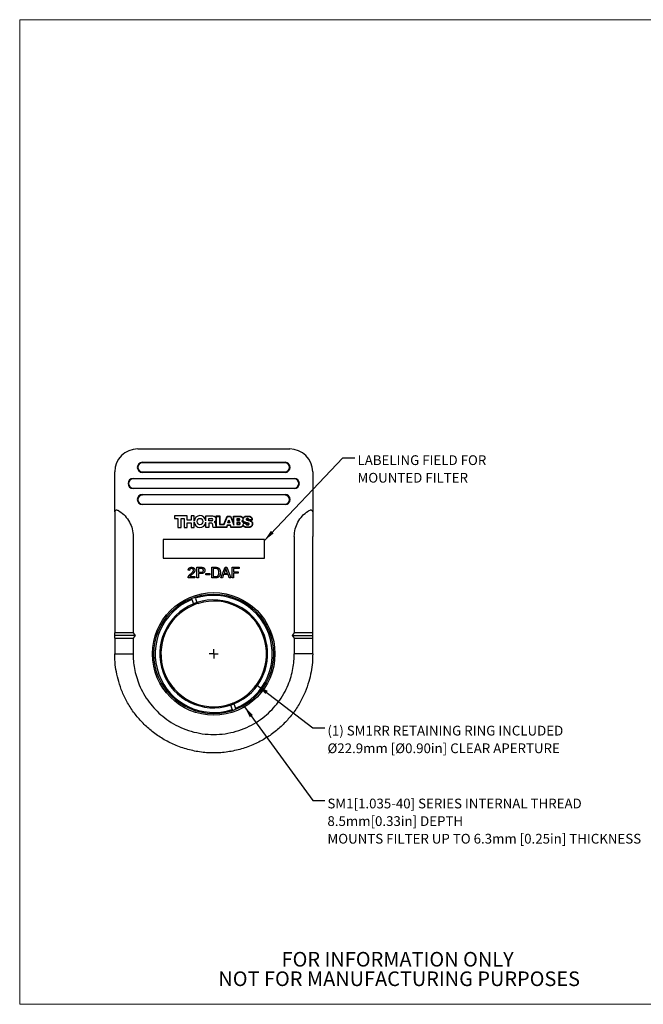
# Model space of a CAD drawing. Units: millimetres. Extents: x 2 to 278, y 1 to 215.
# Drawn here: x 2 to 137, y 1 to 215 of the extents above; entities that cross this region are included whole.
import ezdxf

# ---------------------------------------------------------------- set-up
doc = ezdxf.new("R2010")
doc.units = ezdxf.units.MM
doc.layers.add('BEMAßUNG', color=8, linetype='Continuous')
doc.layers.add('TEXT_SCHRIFTKOPF', color=7, linetype='Continuous')
doc.styles.add('SLDTEXTSTYLE0', font='TXT', dxfattribs={"width": 0.75})
doc.dimstyles.new('SLDDIMSTYLE0', dxfattribs={"dimtxt": 0.18, "dimasz": 2.5, "dimexe": 0, "dimexo": 0.0625, "dimgap": 0, "dimtad": 0, "dimtih": 1, "dimtoh": 1, "dimdec": 0, "dimrnd": 1e-09, "dimzin": 0, "dimdsep": 46, "dimtxsty": 'Standard', "dimsah": 1, "dimcen": 0.09, "dimadec": 0, "dimazin": 0, "dimtfac": 2.5, "dimtdec": 0, "dimtofl": 0, "dimtmove": 0, "dimatfit": 3, "dimfxl": 1, "dimfrac": 2, "dimtolj": 1, "dimtzin": 0, "dimarcsym": 0})

# ---------------------------------------------------------------- blocks, each defined once
blk = doc.blocks.new('SW_NOTE_0_2')
at = {"layer": 'TEXT_SCHRIFTKOPF', "color": 0, "char_height": 3.175, "attachment_point": 2, "style": 'SLDTEXTSTYLE0'}
for s, insert in [('FOR INFORMATION ONLY', (25.05, 4.09)), ('NOT FOR MANUFACTURING PURPOSES', (25.38, -0.14))]:
    blk.add_mtext(s, dxfattribs=dict(at, insert=insert))
blk = doc.blocks.new('SW_NOTE_0_4')
at = {"layer": 'BEMAßUNG', "color": 0, "char_height": 2.1167, "attachment_point": 1, "style": 'SLDTEXTSTYLE0'}
for s, insert in [('SM1[1.035-40] SERIES INTERNAL THREAD', (0.54, 0.4)), ('8.5mm[0.33in] DEPTH', (0.54, -3.42)), ('MOUNTS FILTER UP TO 6.3mm [0.25in] THICKNESS', (0.54, -7.24))]:
    blk.add_mtext(s, dxfattribs=dict(at, insert=insert))
blk = doc.blocks.new('SW_NOTE_0_5')
at = {"layer": 'BEMAßUNG', "color": 0, "char_height": 2.1167, "attachment_point": 1, "style": 'SLDTEXTSTYLE0'}
for s, insert in [('(1) SM1RR RETAINING RING INCLUDED', (0.54, 0.47)), ('Ø22.9mm [Ø0.90in] CLEAR APERTURE', (0.54, -3.36))]:
    blk.add_mtext(s, dxfattribs=dict(at, insert=insert))
blk = doc.blocks.new('SW_NOTE_0_6')
at = {"layer": 'BEMAßUNG', "color": 0, "char_height": 2.1167, "attachment_point": 1, "style": 'SLDTEXTSTYLE0'}
for s, insert in [('LABELING FIELD FOR', (0.57, 0.56)), ('MOUNTED FILTER', (0.57, -3.26))]:
    blk.add_mtext(s, dxfattribs=dict(at, insert=insert))
blk = doc.blocks.new('SW_CENTERMARKSYMBOL_0')
at = {"layer": 'BEMAßUNG', "color": 0}
for q in [(-1, 0), (0, 1), (0, -1), (1, 0)]:
    blk.add_line((0, 0), q, dxfattribs=at)

msp = doc.modelspace()

# ---------------------------------------------------------------- linework, layer by layer
at = {"color": 7, "linetype": 'Continuous', "lineweight": 18}
for p, q in [((1.58, 214.65), (277.99, 214.65)), ((1.58, 214.65), (1.58, 0.9)), ((277.99, 0.9), (1.58, 0.9))]:
    msp.add_line(p, q, dxfattribs=at)
at = {"color": 7, "linetype": 'Continuous', "lineweight": 25}
for p, q in [((27.22, 121.47), (60.22, 121.47)), ((28.22, 118.57), (59.22, 118.57)), ((59.22, 118.47), (28.22, 118.47)), ((22.22, 107.84), (22.22, 116.47)), ((28.22, 116.48), (59.22, 116.48)), ((59.22, 116.37), (28.22, 116.37)), ((65.22, 116.47), (65.22, 107.84)), ((26.22, 115.07), (61.22, 115.07)), ((61.22, 114.97), (26.22, 114.97)), ((26.22, 112.98), (61.22, 112.98)), ((61.22, 112.87), (26.22, 112.87)), ((28.22, 111.57), (59.22, 111.57)), ((59.22, 111.47), (28.22, 111.47)), ((28.22, 109.48), (59.22, 109.48)), ((59.22, 109.37), (28.22, 109.37)), ((37.95, 106.93), (35.19, 106.93)), ((35.19, 106.93), (35.19, 106.37)), ((37.95, 106.02), (37.95, 106.93)), ((39.48, 106.92), (38.83, 106.92)), ((38.83, 106.92), (38.83, 106.02)), ((39.48, 105.78), (39.48, 106.92)), ((41.98, 106.92), (43.46, 106.92)), ((41.98, 105.84), (41.98, 106.92)), ((43.46, 106.92), (43.66, 106.9)), ((43.66, 106.9), (43.81, 106.84)), ((44.23, 106.91), (45.04, 106.91)), ((44.23, 104.43), (44.23, 106.91)), ((45.04, 106.91), (45.04, 105.15)), ((45.95, 105.15), (46.62, 106.88)), ((46.62, 106.88), (47.39, 106.88)), ((47.39, 106.88), (48.01, 105.33)), ((50.57, 106.85), (50.66, 106.88)), ((50.66, 106.88), (50.76, 106.9)), ((50.76, 106.9), (51.31, 106.9)), ((51.31, 106.9), (51.43, 106.89)), ((51.43, 106.89), (51.55, 106.85)), ((35.19, 106.37), (35.93, 106.37)), ((35.93, 106.37), (35.93, 104.43)), ((36.62, 104.43), (36.62, 106.38)), ((36.62, 106.38), (37.29, 106.38)), ((37.29, 106.38), (37.29, 104.43)), ((37.93, 104.43), (37.93, 105.45)), ((37.93, 105.45), (38.84, 105.45)), ((38.83, 106.02), (37.95, 106.02)), ((38.84, 105.45), (38.84, 104.43)), ((39.48, 104.43), (39.48, 105.6)), ((41.98, 104.43), (41.98, 105.54)), ((42.67, 105.85), (42.67, 106.39)), ((42.67, 106.39), (43.31, 106.39)), ((43.3, 105.85), (42.67, 105.85)), ((42.67, 105.33), (42.67, 104.43)), ((43.21, 105.33), (42.67, 105.33)), ((43.32, 105.32), (43.21, 105.33)), ((43.39, 105.29), (43.32, 105.32)), ((43.44, 105.24), (43.39, 105.29)), ((43.48, 105.16), (43.44, 105.24)), ((43.52, 105.01), (43.48, 105.16)), ((43.54, 104.7), (43.52, 105.01)), ((43.81, 106.84), (43.93, 106.75)), ((43.9, 105.66), (43.82, 105.63)), ((43.82, 105.63), (43.9, 105.58)), ((43.96, 105.69), (43.9, 105.66)), ((43.9, 105.58), (44, 105.49)), ((43.93, 106.75), (43.99, 106.71)), ((44.05, 105.8), (43.96, 105.69)), ((43.99, 106.71), (44.04, 106.65)), ((44, 105.49), (44.07, 105.39)), ((44.04, 106.65), (44.1, 106.58)), ((44.13, 105.89), (44.05, 105.8)), ((44.07, 105.39), (44.12, 105.24)), ((44.1, 106.58), (44.15, 106.48)), ((44.12, 105.24), (44.14, 105.04)), ((44.17, 106.03), (44.13, 105.89)), ((44.14, 105.04), (44.18, 104.56)), ((44.15, 106.48), (44.18, 106.27)), ((44.18, 106.27), (44.17, 106.03)), ((44.31, 104.51), (44.31, 106.83)), ((44.31, 106.83), (44.96, 106.83)), ((44.96, 106.83), (44.96, 105.07)), ((44.96, 105.07), (46, 105.07)), ((45.04, 105.15), (45.95, 105.15)), ((46, 105.07), (46.68, 106.8)), ((46.61, 104.91), (46.48, 104.51)), ((46.67, 104.83), (46.54, 104.43)), ((47.39, 104.91), (46.61, 104.91)), ((47.33, 104.83), (46.67, 104.83)), ((46.68, 106.8), (47.33, 106.8)), ((46.77, 105.4), (46.99, 106.1)), ((47.22, 105.4), (46.77, 105.4)), ((46.88, 105.48), (46.99, 105.84)), ((47.11, 105.48), (46.88, 105.48)), ((46.99, 106.1), (47.22, 105.4)), ((46.99, 105.84), (47.11, 105.48)), ((47.33, 106.8), (48.09, 104.91)), ((47.47, 104.43), (47.33, 104.83)), ((47.53, 104.51), (47.39, 104.91)), ((48.01, 106.86), (49.51, 106.86)), ((48.01, 105.33), (48.01, 106.86)), ((48.09, 104.91), (48.09, 106.78)), ((48.09, 106.78), (49.5, 106.78)), ((49.21, 106.29), (48.75, 106.29)), ((48.75, 106.29), (48.75, 105.93)), ((48.75, 105.93), (49.22, 105.93)), ((48.75, 105.49), (48.75, 105.04)), ((49.28, 105.49), (48.75, 105.49)), ((48.75, 105.04), (49.29, 105.04)), ((48.83, 106.21), (48.83, 106.01)), ((49.2, 106.21), (48.83, 106.21)), ((48.83, 106.01), (49.21, 106.01)), ((48.83, 105.41), (48.83, 105.12)), ((49.28, 105.41), (48.83, 105.41)), ((48.83, 105.12), (49.28, 105.12)), ((49.25, 106.21), (49.2, 106.21)), ((49.27, 106.28), (49.21, 106.29)), ((49.21, 106.01), (49.25, 106.02)), ((49.22, 105.93), (49.29, 105.95)), ((49.26, 106.2), (49.25, 106.21)), ((49.25, 106.02), (49.28, 106.04)), ((49.3, 106.13), (49.26, 106.2)), ((49.32, 106.26), (49.27, 106.28)), ((49.28, 106.04), (49.3, 106.07)), ((49.33, 105.48), (49.28, 105.49)), ((49.31, 105.4), (49.28, 105.41)), ((49.28, 105.12), (49.31, 105.13)), ((49.29, 105.95), (49.34, 105.99)), ((49.29, 105.04), (49.34, 105.05)), ((49.3, 106.1), (49.3, 106.13)), ((49.3, 106.07), (49.3, 106.1)), ((49.33, 105.39), (49.31, 105.4)), ((49.31, 105.13), (49.34, 105.14)), ((49.38, 106.16), (49.32, 106.26)), ((49.37, 105.47), (49.33, 105.48)), ((49.37, 105.37), (49.33, 105.39)), ((49.34, 105.99), (49.38, 106.05)), ((49.34, 105.14), (49.36, 105.16)), ((49.34, 105.05), (49.38, 105.07)), ((49.36, 105.16), (49.38, 105.18)), ((49.43, 105.42), (49.37, 105.47)), ((49.38, 105.35), (49.37, 105.37)), ((49.38, 106.09), (49.38, 106.16)), ((49.38, 106.05), (49.38, 106.09)), ((49.39, 105.32), (49.38, 105.35)), ((49.38, 105.18), (49.39, 105.19)), ((49.38, 105.07), (49.42, 105.1)), ((49.39, 105.2), (49.39, 105.32)), ((49.39, 105.19), (49.39, 105.2)), ((49.42, 105.1), (49.45, 105.13)), ((49.45, 105.38), (49.43, 105.42)), ((49.47, 105.34), (49.45, 105.38)), ((49.45, 105.13), (49.46, 105.17)), ((49.46, 105.17), (49.47, 105.19)), ((49.47, 105.19), (49.47, 105.34)), ((49.5, 106.78), (49.6, 106.76)), ((49.51, 106.86), (49.62, 106.84)), ((49.6, 106.76), (49.72, 106.71)), ((49.62, 106.84), (49.75, 106.79)), ((49.72, 106.71), (49.82, 106.66)), ((49.75, 106.79), (49.86, 106.73)), ((49.9, 105.85), (49.76, 105.78)), ((49.76, 105.78), (49.9, 105.71)), ((49.82, 106.66), (49.9, 106.6)), ((49.86, 106.73), (49.95, 106.66)), ((49.9, 106.6), (49.99, 106.49)), ((49.96, 105.91), (49.9, 105.85)), ((49.9, 105.71), (49.96, 105.65)), ((49.99, 104.78), (49.93, 104.71)), ((50.02, 105.86), (49.94, 105.78)), ((49.94, 105.78), (50.02, 105.71)), ((49.94, 105.78), (49.94, 105.78)), ((49.94, 105.78), (49.94, 105.78)), ((49.95, 106.66), (50.06, 106.53)), ((50.01, 106), (49.96, 105.91)), ((49.96, 105.65), (50.02, 105.58)), ((49.99, 106.49), (50.03, 106.41)), ((50.04, 104.84), (49.99, 104.78)), ((50.04, 106.08), (50.01, 106)), ((50.06, 105.93), (50.02, 105.86)), ((50.02, 105.71), (50.08, 105.63)), ((50.02, 105.58), (50.09, 105.45)), ((50.03, 106.41), (50.04, 106.29)), ((50.04, 106.29), (50.04, 106.08)), ((50.09, 105.05), (50.04, 104.84)), ((50.1, 104.78), (50.05, 104.72)), ((50.06, 106.53), (50.09, 106.45)), ((50.07, 105.89), (50.06, 105.93)), ((50.12, 105.77), (50.07, 105.89)), ((50.08, 105.63), (50.16, 105.48)), ((50.09, 106.45), (50.14, 106.52)), ((50.09, 105.45), (50.14, 105.32)), ((50.16, 104.84), (50.09, 105.05)), ((50.16, 104.7), (50.1, 104.78)), ((50.2, 105.68), (50.12, 105.77)), ((50.14, 106.52), (50.2, 106.6)), ((50.14, 106.33), (50.15, 106.39)), ((50.14, 105.97), (50.14, 106.33)), ((50.15, 105.91), (50.14, 105.97)), ((50.14, 105.32), (50.69, 105.32)), ((50.15, 106.39), (50.2, 106.47)), ((50.19, 105.82), (50.15, 105.91)), ((50.16, 105.48), (50.2, 105.4)), ((50.22, 104.76), (50.16, 104.84)), ((50.26, 105.74), (50.19, 105.82)), ((50.2, 106.6), (50.26, 106.65)), ((50.2, 106.47), (50.26, 106.55)), ((50.33, 105.59), (50.2, 105.68)), ((50.2, 105.4), (50.76, 105.4)), ((50.31, 104.68), (50.22, 104.76)), ((50.26, 106.65), (50.32, 106.71)), ((50.26, 106.55), (50.31, 106.6)), ((50.37, 105.66), (50.26, 105.74)), ((50.31, 106.6), (50.37, 106.65)), ((50.32, 106.71), (50.39, 106.76)), ((50.43, 105.52), (50.33, 105.59)), ((50.37, 106.65), (50.43, 106.69)), ((50.47, 105.6), (50.37, 105.66)), ((50.39, 106.76), (50.48, 106.82)), ((50.43, 106.69), (50.52, 106.74)), ((50.54, 105.48), (50.43, 105.52)), ((50.57, 105.56), (50.47, 105.6)), ((50.48, 106.82), (50.57, 106.85)), ((50.52, 106.74), (50.6, 106.78)), ((50.71, 105.42), (50.54, 105.48)), ((50.73, 105.49), (50.57, 105.56)), ((50.6, 106.78), (50.68, 106.81)), ((50.68, 106.81), (50.77, 106.82)), ((50.69, 105.32), (50.69, 105.31)), ((50.69, 105.31), (50.72, 105.15)), ((50.76, 105.4), (50.71, 105.42)), ((50.72, 105.15), (50.78, 105.07)), ((50.88, 105.45), (50.73, 105.49)), ((50.76, 105.4), (50.77, 105.32)), ((50.86, 105.37), (50.76, 105.4)), ((50.77, 106.82), (51.31, 106.82)), ((50.77, 105.32), (50.79, 105.18)), ((50.78, 105.07), (50.85, 105.01)), ((50.85, 106.32), (50.79, 106.24)), ((50.79, 106.24), (50.79, 106.15)), ((50.79, 106.15), (50.81, 106.08)), ((50.79, 105.18), (50.83, 105.13)), ((50.81, 106.08), (50.91, 106.03)), ((50.83, 105.13), (50.89, 105.08)), ((50.97, 106.35), (50.85, 106.32)), ((50.85, 105.01), (50.98, 104.96)), ((51.01, 105.34), (50.86, 105.37)), ((50.9, 106.25), (50.87, 106.21)), ((50.87, 106.21), (50.87, 106.16)), ((50.87, 106.16), (50.88, 106.14)), ((50.88, 106.14), (50.94, 106.11)), ((51.03, 105.42), (50.88, 105.45)), ((50.89, 105.08), (50.99, 105.04)), ((50.98, 106.27), (50.9, 106.25)), ((50.91, 106.03), (51.02, 105.99)), ((50.94, 106.11), (51.04, 106.07)), ((51.12, 106.35), (50.97, 106.35)), ((51.11, 106.27), (50.98, 106.27)), ((50.98, 104.96), (51.21, 104.96)), ((50.99, 105.04), (51.2, 105.04)), ((51.15, 105.31), (51.01, 105.34)), ((51.02, 105.99), (51.18, 105.96)), ((51.17, 105.38), (51.03, 105.42)), ((51.04, 106.07), (51.19, 106.04)), ((51.2, 106.25), (51.11, 106.27)), ((51.24, 106.32), (51.12, 106.35)), ((51.25, 105.27), (51.15, 105.31)), ((51.29, 105.35), (51.17, 105.38)), ((51.18, 105.96), (51.31, 105.94)), ((51.19, 106.04), (51.3, 106.02)), ((51.26, 106.19), (51.2, 106.25)), ((51.2, 105.04), (51.29, 105.07)), ((51.21, 104.96), (51.33, 105)), ((51.33, 106.24), (51.24, 106.32)), ((51.33, 105.23), (51.25, 105.27)), ((51.29, 106.14), (51.26, 106.19)), ((51.3, 106.02), (51.29, 106.14)), ((51.39, 105.29), (51.29, 105.35)), ((51.29, 105.07), (51.32, 105.1)), ((51.31, 106.82), (51.42, 106.81)), ((51.31, 105.94), (51.43, 105.91)), ((51.32, 105.1), (51.35, 105.15)), ((51.37, 106.16), (51.33, 106.24)), ((51.35, 105.19), (51.33, 105.23)), ((51.33, 105), (51.38, 105.04)), ((51.35, 105.15), (51.35, 105.19)), ((51.37, 106.08), (51.37, 106.16)), ((52.01, 106.08), (51.37, 106.08)), ((51.38, 105.04), (51.43, 105.13)), ((51.43, 105.21), (51.39, 105.29)), ((51.41, 106), (51.45, 105.99)), ((52.09, 106), (51.41, 106)), ((51.42, 106.81), (51.52, 106.78)), ((51.43, 105.91), (51.55, 105.87)), ((51.43, 105.13), (51.43, 105.21)), ((51.45, 105.99), (51.57, 105.94)), ((51.52, 106.78), (51.61, 106.74)), ((51.55, 106.85), (51.64, 106.81)), ((51.55, 105.87), (51.66, 105.82)), ((51.57, 105.94), (51.69, 105.9)), ((51.61, 106.74), (51.67, 106.71)), ((51.64, 106.81), (51.72, 106.78)), ((51.66, 105.82), (51.78, 105.77)), ((51.67, 106.71), (51.73, 106.66)), ((51.69, 105.9), (51.82, 105.84)), ((51.72, 106.78), (51.77, 106.73)), ((51.73, 106.66), (51.79, 106.62)), ((51.77, 106.73), (51.84, 106.68)), ((51.78, 105.77), (51.89, 105.7)), ((51.79, 106.62), (51.84, 106.57)), ((51.82, 105.84), (51.94, 105.76)), ((51.84, 106.68), (51.9, 106.62)), ((51.84, 106.57), (51.9, 106.5)), ((51.89, 105.7), (51.95, 105.64)), ((51.9, 106.62), (51.96, 106.54)), ((51.9, 106.5), (51.95, 106.41)), ((51.97, 104.81), (51.9, 104.72)), ((51.94, 105.76), (52.01, 105.69)), ((51.95, 106.41), (51.99, 106.34)), ((51.95, 105.64), (52.01, 105.55)), ((52.04, 104.77), (51.95, 104.67)), ((51.96, 106.54), (52.02, 106.45)), ((52.02, 104.92), (51.97, 104.81)), ((51.99, 106.34), (52.01, 106.24)), ((52.01, 106.24), (52.01, 106.08)), ((52.01, 105.69), (52.08, 105.6)), ((52.01, 105.55), (52.06, 105.47)), ((52.02, 106.45), (52.06, 106.37)), ((52.06, 105.04), (52.02, 104.92)), ((52.1, 104.89), (52.04, 104.77)), ((52.06, 106.37), (52.09, 106.25)), ((52.06, 105.47), (52.09, 105.39)), ((52.09, 105.15), (52.06, 105.04)), ((52.08, 105.6), (52.13, 105.5)), ((52.09, 106.25), (52.09, 106)), ((52.09, 105.39), (52.09, 105.15)), ((52.14, 105.02), (52.1, 104.89)), ((52.13, 105.5), (52.17, 105.4)), ((52.17, 105.14), (52.14, 105.02)), ((52.17, 105.4), (52.17, 105.14)), ((35.93, 104.43), (36.62, 104.43)), ((37.29, 104.43), (37.93, 104.43)), ((38.84, 104.43), (39.48, 104.43)), ((42.67, 104.43), (41.98, 104.43)), ((43.57, 104.43), (43.54, 104.7)), ((44.19, 104.43), (43.57, 104.43)), ((44.18, 104.56), (44.19, 104.43)), ((46.54, 104.43), (44.23, 104.43)), ((46.48, 104.51), (44.31, 104.51)), ((49.44, 104.43), (47.47, 104.43)), ((49.43, 104.51), (47.53, 104.51)), ((49.6, 104.54), (49.43, 104.51)), ((49.62, 104.46), (49.44, 104.43)), ((49.7, 104.58), (49.6, 104.54)), ((49.74, 104.51), (49.62, 104.46)), ((49.82, 104.64), (49.7, 104.58)), ((49.86, 104.57), (49.74, 104.51)), ((49.93, 104.71), (49.82, 104.64)), ((49.98, 104.65), (49.86, 104.57)), ((50.05, 104.72), (49.98, 104.65)), ((50.26, 104.62), (50.16, 104.7)), ((50.36, 104.55), (50.26, 104.62)), ((50.4, 104.62), (50.31, 104.68)), ((50.48, 104.48), (50.36, 104.55)), ((50.51, 104.56), (50.4, 104.62)), ((50.62, 104.44), (50.48, 104.48)), ((50.64, 104.52), (50.51, 104.56)), ((50.76, 104.41), (50.62, 104.44)), ((50.77, 104.49), (50.64, 104.52)), ((51.42, 104.41), (50.76, 104.41)), ((51.41, 104.49), (50.77, 104.49)), ((51.55, 104.52), (51.41, 104.49)), ((51.57, 104.44), (51.42, 104.41)), ((51.7, 104.57), (51.55, 104.52)), ((51.74, 104.5), (51.57, 104.44)), ((51.8, 104.65), (51.7, 104.57)), ((51.85, 104.58), (51.74, 104.5)), ((51.9, 104.72), (51.8, 104.65)), ((51.95, 104.67), (51.85, 104.58)), ((22.22, 102.47), (22.22, 81.54)), ((26.22, 102.47), (26.22, 81.54)), ((54.72, 101.77), (32.72, 101.77)), ((32.72, 101.77), (32.72, 97.77)), ((54.72, 97.77), (54.72, 101.77)), ((61.22, 102.47), (61.22, 81.54)), ((65.22, 81.54), (65.22, 102.47)), ((32.72, 97.77), (54.72, 97.77)), ((38.47, 95.09), (38.18, 95.12)), ((40.09, 95.77), (40.94, 95.77)), ((40.09, 93.47), (40.09, 95.77)), ((40.97, 95.51), (40.42, 95.51)), ((40.42, 95.51), (40.42, 94.68)), ((40.42, 94.68), (40.97, 94.68)), ((40.42, 94.42), (40.42, 93.47)), ((40.98, 94.42), (40.42, 94.42)), ((42.04, 94.42), (42.89, 94.42)), ((42.04, 94.15), (42.04, 94.42)), ((42.89, 94.15), (42.04, 94.15)), ((42.89, 94.42), (42.89, 94.15)), ((43.28, 95.77), (44.06, 95.77)), ((43.28, 93.47), (43.28, 95.77)), ((44.07, 95.51), (43.6, 95.51)), ((43.6, 95.51), (43.6, 93.74)), ((45.26, 93.47), (46.18, 95.77)), ((45.87, 94.18), (45.61, 93.47)), ((46.85, 94.18), (45.87, 94.18)), ((46.2, 95.08), (45.97, 94.45)), ((45.97, 94.45), (46.75, 94.45)), ((46.18, 95.77), (46.54, 95.77)), ((46.75, 94.45), (46.53, 95.05)), ((46.54, 95.77), (47.46, 93.47)), ((47.11, 93.47), (46.85, 94.18)), ((47.7, 95.77), (49.23, 95.77)), ((47.7, 93.47), (47.7, 95.77)), ((48.03, 95.51), (48.03, 94.77)), ((49.23, 95.51), (48.03, 95.51)), ((48.03, 94.77), (49.06, 94.77)), ((48.03, 94.5), (48.03, 93.47)), ((49.06, 94.5), (48.03, 94.5)), ((49.06, 94.77), (49.06, 94.5)), ((49.23, 95.77), (49.23, 95.51)), ((39.65, 93.47), (38.15, 93.47)), ((38.53, 93.77), (39.65, 93.77)), ((39.65, 93.77), (39.65, 93.47)), ((40.42, 93.47), (40.09, 93.47)), ((44.1, 93.47), (43.28, 93.47)), ((43.6, 93.74), (44.08, 93.74)), ((45.61, 93.47), (45.26, 93.47)), ((47.46, 93.47), (47.11, 93.47)), ((48.03, 93.47), (47.7, 93.47)), ((38.89, 89.02), (38.98, 88.76)), ((38.98, 88.76), (39.33, 87.83)), ((39.18, 87.49), (39.33, 87.82)), ((39.33, 87.83), (39.33, 87.82)), ((39.73, 89.03), (39.64, 89.29)), ((39.73, 89.03), (40.07, 88.1)), ((40.07, 88.1), (40.4, 87.94)), ((40.07, 88.1), (40.07, 88.1)), ((22.22, 80.97), (22.22, 81.54)), ((26.22, 81.54), (22.22, 81.54)), ((26.22, 81.54), (26.68, 80.97)), ((61.22, 81.54), (60.76, 80.97)), ((65.22, 81.54), (61.22, 81.54)), ((65.22, 80.97), (65.22, 81.54)), ((26.68, 80.97), (22.22, 80.97)), ((22.22, 80.4), (22.22, 80.97)), ((22.22, 80.4), (22.22, 76.97)), ((22.22, 80.4), (26.22, 80.4)), ((26.68, 80.97), (26.22, 80.4)), ((26.22, 80.4), (26.22, 76.97)), ((60.76, 80.97), (65.22, 80.97)), ((60.76, 80.97), (61.22, 80.4)), ((61.22, 80.4), (61.22, 76.97)), ((61.22, 80.4), (65.22, 80.4)), ((65.22, 80.4), (65.22, 80.97)), ((65.22, 76.97), (65.22, 80.4)), ((22.22, 76.97), (26.22, 76.97)), ((65.22, 76.97), (61.22, 76.97)), ((48.26, 66.45), (48.11, 66.12)), ((47.37, 65.85), (47.04, 66.01)), ((47.37, 65.85), (47.37, 65.85)), ((47.37, 65.85), (47.71, 64.91)), ((47.71, 64.91), (47.8, 64.66)), ((48.11, 66.12), (48.46, 65.18)), ((48.11, 66.12), (48.11, 66.12)), ((48.55, 64.93), (48.46, 65.18))]:
    msp.add_line(p, q, dxfattribs=at)
for radius in [13.3, 12.98]:
    msp.add_circle((43.72, 76.97), radius, dxfattribs=at)
for centre, radius, start, end in [((27.22, 116.47), 5, 90, 180), ((60.22, 116.47), 5, 0, 90), ((28.22, 117.47), 1.1, 90, 270), ((28.22, 117.47), 0.994, 90, 270), ((59.22, 117.47), 1.1, 270, 90), ((59.22, 117.47), 0.994, 270, 90), ((26.22, 113.97), 1.1, 90, 270), ((26.22, 113.97), 0.994, 90, 270), ((61.22, 113.97), 1.1, 270, 90), ((61.22, 113.97), 0.994, 270, 90), ((28.22, 110.47), 1.1, 90, 270), ((28.22, 110.47), 0.994, 90, 270), ((59.22, 110.47), 1.1, 270, 90), ((59.22, 110.47), 0.994, 270, 90), ((43.72, 76.97), 12.71, 111.8864, 288.3063), ((43.72, 76.97), 11.71, 112.0387, 288.154), ((43.72, 76.97), 11.46, 106.8403, 113.3524), ((43.72, 76.97), 11.71, 108.154, 112.0387), ((43.72, 76.97), 12.71, 291.8864, 108.3063), ((43.72, 76.97), 11.71, 292.0387, 108.154), ((43.72, 76.97), 11.46, 293.3524, 106.8403), ((43.72, 76.97), 11.46, 113.3524, 286.8403), ((43.72, 76.97), 11.46, 286.8403, 293.3524), ((43.72, 76.97), 11.71, 288.154, 292.0387)]:
    msp.add_arc(centre, radius, start, end, dxfattribs=at)
for centre, major_axis, ratio, start_param, end_param in [((40.73, 105.69), (0, 1.31), 0.957748, 4.82703, 7.784818), ((40.73, 105.69), (0, 1.31), 0.957748, 1.63996, 4.597748), ((43.27, 106.12), (-0.21, 0.182), 0.986137, 2.421014, 5.276825)]:
    msp.add_ellipse(centre, major_axis=major_axis, ratio=ratio, start_param=start_param, end_param=end_param, dxfattribs=at)
msp.add_ellipse((40.73, 105.69), major_axis=(0, 0.709), ratio=0.841855, dxfattribs=at)
for points, knots in [([(23.22, 107.95), (23.16, 107.99), (23.1, 108.02), (22.98, 108.08), (22.91, 108.1), (22.72, 108.16), (22.6, 108.17), (22.41, 108.14), (22.33, 108.09), (22.24, 107.99), (22.22, 107.92), (22.22, 107.84)], [0, 0, 0, 0, 0.125, 0.125, 0.25, 0.25, 0.5, 0.5, 0.75, 0.75, 1, 1, 1, 1]), ([(22.22, 107.84), (22.22, 107.47), (22.22, 107.1), (22.22, 106.34), (22.22, 105.95), (22.22, 105.34), (22.22, 105.13), (22.22, 104.7), (22.22, 104.47), (22.22, 103.98), (22.22, 103.73), (22.22, 103.3), (22.22, 103.14), (22.22, 102.9), (22.22, 102.81), (22.22, 102.65), (22.22, 102.56), (22.22, 102.47)], [0, 0, 0, 0, 0.25, 0.25, 0.5, 0.5, 0.625, 0.625, 0.75, 0.75, 0.875, 0.875, 0.9375, 0.9375, 0.96875, 0.96875, 1, 1, 1, 1]), ([(23.22, 107.95), (23.68, 107.66), (24.1, 107.31), (24.84, 106.51), (25.16, 106.07), (25.68, 105.12), (25.88, 104.61), (26.15, 103.56), (26.22, 103.01), (26.22, 102.47)], [0, 0, 0, 0, 0.25, 0.25, 0.5, 0.5, 0.75, 0.75, 1, 1, 1, 1]), ([(61.22, 102.47), (61.22, 103.01), (61.29, 103.56), (61.56, 104.61), (61.76, 105.12), (62.28, 106.07), (62.6, 106.51), (63.34, 107.31), (63.76, 107.66), (64.22, 107.95)], [0, 0, 0, 0, 0.25, 0.25, 0.5, 0.5, 0.75, 0.75, 1, 1, 1, 1]), ([(65.22, 107.84), (65.22, 107.92), (65.2, 107.98), (65.11, 108.09), (65.03, 108.14), (64.89, 108.16), (64.83, 108.16), (64.72, 108.15), (64.66, 108.14), (64.47, 108.09), (64.34, 108.03), (64.22, 107.95)], [0, 0, 0, 0, 0.25, 0.25, 0.5, 0.5, 0.625, 0.625, 0.75, 0.75, 1, 1, 1, 1]), ([(65.22, 107.84), (65.22, 107.47), (65.22, 107.1), (65.22, 106.34), (65.22, 105.95), (65.22, 105.34), (65.22, 105.13), (65.22, 104.7), (65.22, 104.47), (65.22, 103.98), (65.22, 103.73), (65.22, 103.3), (65.22, 103.14), (65.22, 102.9), (65.22, 102.81), (65.22, 102.65), (65.22, 102.56), (65.22, 102.47)], [0, 0, 0, 0, 0.25, 0.25, 0.5, 0.5, 0.625, 0.625, 0.75, 0.75, 0.875, 0.875, 0.9375, 0.9375, 0.96875, 0.96875, 1, 1, 1, 1]), ([(38.18, 95.12), (38.18, 95.15), (38.19, 95.2), (38.2, 95.27), (38.22, 95.34), (38.25, 95.4), (38.28, 95.46), (38.31, 95.51), (38.35, 95.56), (38.4, 95.61), (38.45, 95.65), (38.5, 95.68), (38.56, 95.71), (38.62, 95.73), (38.69, 95.75), (38.76, 95.76), (38.84, 95.77), (38.89, 95.77), (38.91, 95.77)], [0, 0, 0, 0, 0.070675, 0.137493, 0.201473, 0.262869, 0.32255, 0.380737, 0.43822, 0.495487, 0.553484, 0.611346, 0.670644, 0.731587, 0.794183, 0.859445, 0.928208, 1, 1, 1, 1]), ([(38.18, 93.68), (38.19, 93.7), (38.21, 93.76), (38.25, 93.84), (38.3, 93.92), (38.34, 93.98), (38.38, 94.03), (38.42, 94.07), (38.46, 94.11), (38.5, 94.15), (38.55, 94.2), (38.6, 94.24), (38.65, 94.29), (38.69, 94.32), (38.71, 94.33)], [0, 0, 0, 0, 0.100388, 0.204407, 0.310686, 0.422157, 0.480685, 0.543238, 0.6095, 0.679555, 0.753841, 0.831641, 0.913813, 1, 1, 1, 1]), ([(38.91, 95.51), (38.89, 95.51), (38.86, 95.51), (38.81, 95.5), (38.77, 95.49), (38.73, 95.48), (38.69, 95.46), (38.66, 95.45), (38.62, 95.42), (38.59, 95.4), (38.56, 95.37), (38.54, 95.34), (38.52, 95.3), (38.5, 95.27), (38.49, 95.23), (38.48, 95.18), (38.47, 95.14), (38.47, 95.11), (38.47, 95.09)], [0, 0, 0, 0, 0.0706965, 0.1383582, 0.2033699, 0.2657002, 0.3272559, 0.3865123, 0.4458583, 0.5051731, 0.5637798, 0.6223431, 0.6808236, 0.7397952, 0.8008012, 0.8642395, 0.9306311, 1, 1, 1, 1]), ([(38.98, 94.19), (38.96, 94.18), (38.93, 94.15), (38.87, 94.1), (38.82, 94.06), (38.78, 94.02), (38.74, 93.99), (38.71, 93.96), (38.68, 93.94), (38.64, 93.9), (38.58, 93.84), (38.54, 93.79), (38.53, 93.77)], [0, 0, 0, 0, 0.1242, 0.23683, 0.339495, 0.431254, 0.511455, 0.581223, 0.640495, 0.688308, 0.850333, 1, 1, 1, 1]), ([(38.71, 94.33), (38.74, 94.36), (38.8, 94.41), (38.88, 94.48), (38.95, 94.54), (39.01, 94.6), (39.07, 94.66), (39.12, 94.72), (39.17, 94.76), (39.2, 94.81), (39.23, 94.85), (39.26, 94.89), (39.28, 94.93), (39.3, 94.97), (39.31, 95.01), (39.32, 95.06), (39.33, 95.09), (39.33, 95.12), (39.33, 95.13)], [0, 0, 0, 0, 0.11141, 0.214526, 0.309417, 0.396087, 0.474284, 0.544374, 0.60642, 0.660582, 0.709794, 0.756451, 0.800767, 0.843168, 0.884295, 0.923885, 0.962359, 1, 1, 1, 1]), ([(38.91, 95.77), (38.94, 95.77), (38.99, 95.77), (39.07, 95.76), (39.14, 95.75), (39.21, 95.73), (39.27, 95.7), (39.33, 95.67), (39.38, 95.63), (39.43, 95.59), (39.48, 95.54), (39.52, 95.49), (39.55, 95.44), (39.58, 95.39), (39.6, 95.33), (39.61, 95.27), (39.62, 95.2), (39.62, 95.16), (39.62, 95.14)], [0, 0, 0, 0, 0.074712, 0.145539, 0.213339, 0.278615, 0.342094, 0.40389, 0.465063, 0.526577, 0.587328, 0.64638, 0.704345, 0.761672, 0.819418, 0.878039, 0.937796, 1, 1, 1, 1]), ([(39.33, 95.13), (39.33, 95.15), (39.33, 95.17), (39.32, 95.21), (39.31, 95.25), (39.3, 95.28), (39.28, 95.31), (39.26, 95.34), (39.24, 95.37), (39.21, 95.4), (39.18, 95.42), (39.15, 95.45), (39.11, 95.47), (39.08, 95.48), (39.04, 95.49), (39, 95.5), (38.95, 95.51), (38.92, 95.51), (38.91, 95.51)], [0, 0, 0, 0, 0.061762, 0.121174, 0.179421, 0.236843, 0.294322, 0.353191, 0.412721, 0.474522, 0.537057, 0.599591, 0.662367, 0.725246, 0.790316, 0.857724, 0.927232, 1, 1, 1, 1]), ([(39.62, 95.14), (39.62, 95.11), (39.62, 95.07), (39.61, 95), (39.59, 94.93), (39.57, 94.87), (39.54, 94.8), (39.5, 94.73), (39.45, 94.66), (39.41, 94.6), (39.36, 94.55), (39.33, 94.51), (39.28, 94.46), (39.23, 94.41), (39.18, 94.36), (39.12, 94.31), (39.05, 94.25), (39.01, 94.21), (38.98, 94.19)], [0, 0, 0, 0, 0.057945, 0.116018, 0.174826, 0.234683, 0.296827, 0.364061, 0.436192, 0.51426, 0.556976, 0.604856, 0.657675, 0.715751, 0.77884, 0.847501, 0.921228, 1, 1, 1, 1]), ([(40.94, 95.77), (40.97, 95.77), (41.04, 95.77), (41.13, 95.77), (41.21, 95.76), (41.26, 95.75), (41.28, 95.75)], [0, 0, 0, 0, 0.307163, 0.576853, 0.806633, 1, 1, 1, 1]), ([(41.23, 95.49), (41.23, 95.49), (41.21, 95.49), (41.19, 95.5), (41.16, 95.5), (41.13, 95.5), (41.09, 95.5), (41.05, 95.51), (41.01, 95.51), (40.98, 95.51), (40.97, 95.51)], [0, 0, 0, 0, 0.076383, 0.165986, 0.270715, 0.388824, 0.520602, 0.666029, 0.825243, 1, 1, 1, 1]), ([(40.97, 94.68), (40.99, 94.68), (41.04, 94.68), (41.1, 94.69), (41.16, 94.7), (41.21, 94.71), (41.25, 94.72), (41.3, 94.74), (41.33, 94.76), (41.36, 94.79), (41.39, 94.82), (41.42, 94.85), (41.44, 94.89), (41.45, 94.92), (41.46, 94.96), (41.47, 95.01), (41.48, 95.05), (41.48, 95.09), (41.48, 95.1)], [0, 0, 0, 0, 0.087731, 0.169006, 0.244802, 0.314232, 0.378942, 0.439172, 0.495787, 0.549435, 0.602, 0.654255, 0.706905, 0.761202, 0.816862, 0.87467, 0.936008, 1, 1, 1, 1]), ([(41.8, 95.11), (41.8, 95.09), (41.8, 95.04), (41.79, 94.97), (41.78, 94.9), (41.76, 94.84), (41.74, 94.78), (41.7, 94.72), (41.67, 94.67), (41.63, 94.62), (41.58, 94.57), (41.52, 94.53), (41.45, 94.49), (41.37, 94.46), (41.29, 94.44), (41.19, 94.43), (41.09, 94.42), (41.02, 94.42), (40.98, 94.42)], [0, 0, 0, 0, 0.058048, 0.114213, 0.168892, 0.222626, 0.275651, 0.328725, 0.381659, 0.435953, 0.491264, 0.548993, 0.610417, 0.676248, 0.747409, 0.824866, 0.909026, 1, 1, 1, 1]), ([(41.48, 95.1), (41.48, 95.12), (41.48, 95.17), (41.46, 95.24), (41.44, 95.3), (41.41, 95.35), (41.38, 95.4), (41.33, 95.44), (41.29, 95.47), (41.25, 95.48), (41.23, 95.49)], [0, 0, 0, 0, 0.142895, 0.27688, 0.405407, 0.531833, 0.654225, 0.769811, 0.88411, 1, 1, 1, 1]), ([(41.28, 95.75), (41.31, 95.75), (41.36, 95.74), (41.43, 95.71), (41.5, 95.68), (41.56, 95.64), (41.61, 95.6), (41.66, 95.55), (41.7, 95.49), (41.74, 95.42), (41.77, 95.35), (41.79, 95.27), (41.8, 95.19), (41.8, 95.14), (41.8, 95.11)], [0, 0, 0, 0, 0.089242, 0.172977, 0.252655, 0.328953, 0.404688, 0.481499, 0.56187, 0.645629, 0.732291, 0.819179, 0.908075, 1, 1, 1, 1]), ([(44.06, 95.77), (44.09, 95.77), (44.13, 95.77), (44.19, 95.77), (44.25, 95.77), (44.3, 95.76), (44.35, 95.76), (44.39, 95.75), (44.43, 95.75), (44.46, 95.74), (44.47, 95.74)], [0, 0, 0, 0, 0.157891, 0.306794, 0.445674, 0.57568, 0.694631, 0.805978, 0.907764, 1, 1, 1, 1]), ([(44.45, 95.46), (44.44, 95.46), (44.42, 95.47), (44.38, 95.48), (44.34, 95.49), (44.29, 95.49), (44.24, 95.5), (44.19, 95.5), (44.13, 95.51), (44.09, 95.51), (44.07, 95.51)], [0, 0, 0, 0, 0.087425, 0.185248, 0.292738, 0.411206, 0.541246, 0.682781, 0.836034, 1, 1, 1, 1]), ([(45.17, 94.63), (45.16, 94.59), (45.16, 94.51), (45.15, 94.39), (45.13, 94.28), (45.11, 94.17), (45.07, 94.08), (45.04, 93.99), (45, 93.91), (44.95, 93.84), (44.9, 93.77), (44.85, 93.72), (44.8, 93.67), (44.74, 93.63), (44.68, 93.59), (44.62, 93.56), (44.54, 93.53), (44.47, 93.51), (44.38, 93.49), (44.3, 93.48), (44.2, 93.47), (44.14, 93.47), (44.1, 93.47)], [0, 0, 0, 0, 0.0705377, 0.1372647, 0.2004718, 0.2605727, 0.3172033, 0.370006, 0.4198241, 0.4662406, 0.5101336, 0.5520811, 0.591863, 0.6303364, 0.6687156, 0.7087061, 0.7508956, 0.7952854, 0.8419801, 0.8917648, 0.9442942, 1, 1, 1, 1]), ([(44.84, 94.64), (44.84, 94.67), (44.84, 94.73), (44.84, 94.81), (44.83, 94.89), (44.81, 94.96), (44.8, 95.03), (44.78, 95.09), (44.75, 95.15), (44.73, 95.2), (44.7, 95.24), (44.67, 95.29), (44.64, 95.33), (44.6, 95.36), (44.57, 95.39), (44.53, 95.42), (44.49, 95.44), (44.46, 95.45), (44.45, 95.46)], [0, 0, 0, 0, 0.091258, 0.177402, 0.258694, 0.334791, 0.406045, 0.473581, 0.537187, 0.597012, 0.654533, 0.709286, 0.761518, 0.811848, 0.860604, 0.907806, 0.954259, 1, 1, 1, 1]), ([(44.47, 95.74), (44.5, 95.73), (44.57, 95.71), (44.65, 95.68), (44.73, 95.63), (44.78, 95.59), (44.81, 95.57)], [0, 0, 0, 0, 0.261195, 0.513143, 0.757809, 1, 1, 1, 1]), ([(44.62, 93.9), (44.64, 93.92), (44.67, 93.96), (44.72, 94.03), (44.75, 94.11), (44.78, 94.2), (44.81, 94.29), (44.83, 94.4), (44.84, 94.52), (44.84, 94.6), (44.84, 94.64)], [0, 0, 0, 0, 0.0977731, 0.2008596, 0.3104414, 0.4278161, 0.5551684, 0.6918337, 0.8400887, 1, 1, 1, 1]), ([(44.81, 95.57), (44.82, 95.56), (44.85, 95.54), (44.89, 95.49), (44.93, 95.45), (44.96, 95.4), (45, 95.35), (45.03, 95.3), (45.05, 95.24), (45.08, 95.18), (45.1, 95.12), (45.12, 95.06), (45.13, 94.99), (45.14, 94.92), (45.15, 94.86), (45.16, 94.78), (45.16, 94.71), (45.17, 94.66), (45.17, 94.63)], [0, 0, 0, 0, 0.056812, 0.113882, 0.170533, 0.227547, 0.285353, 0.343701, 0.403, 0.463842, 0.525815, 0.588967, 0.653271, 0.719097, 0.786749, 0.855788, 0.926836, 1, 1, 1, 1]), ([(46.36, 95.51), (46.35, 95.47), (46.33, 95.4), (46.3, 95.29), (46.25, 95.18), (46.22, 95.12), (46.2, 95.08)], [0, 0, 0, 0, 0.247294, 0.495608, 0.746359, 1, 1, 1, 1]), ([(46.53, 95.05), (46.52, 95.07), (46.5, 95.12), (46.48, 95.18), (46.46, 95.25), (46.43, 95.31), (46.41, 95.36), (46.39, 95.41), (46.38, 95.46), (46.36, 95.49), (46.36, 95.51)], [0, 0, 0, 0, 0.153148, 0.299433, 0.436426, 0.565671, 0.686508, 0.799269, 0.903395, 1, 1, 1, 1]), ([(38.15, 93.47), (38.15, 93.49), (38.15, 93.52), (38.15, 93.58), (38.16, 93.63), (38.17, 93.66), (38.18, 93.68)], [0, 0, 0, 0, 0.252643, 0.50444, 0.750407, 1, 1, 1, 1]), ([(44.08, 93.74), (44.11, 93.74), (44.18, 93.74), (44.27, 93.75), (44.35, 93.76), (44.42, 93.78), (44.48, 93.8), (44.53, 93.83), (44.58, 93.86), (44.61, 93.89), (44.62, 93.9)], [0, 0, 0, 0, 0.177956, 0.336653, 0.476122, 0.597334, 0.707007, 0.80993, 0.907088, 1, 1, 1, 1]), ([(65.22, 76.97), (65.21, 76.35), (65.17, 75.05), (64.89, 73.03), (64.38, 70.88), (63.59, 68.62), (62.45, 66.3), (61.01, 64.1), (59.29, 62.08), (57.34, 60.27), (55.07, 58.64), (52.53, 57.29), (49.74, 56.27), (46.77, 55.62), (43.72, 55.4), (40.67, 55.62), (37.7, 56.27), (34.91, 57.29), (32.37, 58.64), (30.1, 60.27), (28.15, 62.08), (26.43, 64.1), (24.99, 66.3), (23.86, 68.62), (23.06, 70.88), (22.55, 73.03), (22.35, 74.47), (22.29, 75.18), (22.29, 75.22)], [0.0259252, 0.0259252, 0.0259252, 0.0259252, 0.0535949, 0.0837129, 0.116293, 0.1516759, 0.1898454, 0.230805, 0.2683289, 0.3076651, 0.3487795, 0.3917145, 0.4357131, 0.4804621, 0.5259252, 0.5713884, 0.6161374, 0.660136, 0.703071, 0.7441854, 0.7835216, 0.8210455, 0.8620051, 0.9001746, 0.9355575, 0.9681375, 0.9982556, 1, 1, 1, 1]), ([(26.22, 76.97), (26.23, 76.46), (26.26, 75.4), (26.49, 73.77), (26.9, 72.01), (27.55, 70.18), (28.47, 68.29), (29.65, 66.49), (31.04, 64.85), (32.64, 63.37), (34.49, 62.05), (36.53, 60.96), (38.82, 60.12), (41.26, 59.59), (43.72, 59.41), (46.19, 59.59), (48.62, 60.12), (50.91, 60.96), (52.96, 62.05), (54.8, 63.37), (56.4, 64.85), (57.79, 66.49), (58.97, 68.29), (59.89, 70.18), (60.54, 72.01), (60.95, 73.77), (61.18, 75.4), (61.21, 76.46), (61.22, 76.97)], [0, 0, 0, 0, 0.02767, 0.057788, 0.090368, 0.125751, 0.16392, 0.20488, 0.242404, 0.28174, 0.322854, 0.365789, 0.409788, 0.454537, 0.5, 0.545463, 0.590212, 0.634211, 0.677146, 0.71826, 0.757596, 0.79512, 0.83608, 0.874249, 0.909632, 0.942212, 0.97233, 1, 1, 1, 1])]:
    msp.add_open_spline(points, degree=3, knots=knots, dxfattribs=at)
msp.add_open_spline([(22.29, 75.22), (22.25, 75.8), (22.23, 76.39), (22.22, 76.97)], degree=3, dxfattribs=at)

# ---------------------------------------------------------------- block references
at = {"layer": 'BEMAßUNG', "color": 8}
for name, p in [('SW_NOTE_0_6', (74.38, 119.53)), ('SW_CENTERMARKSYMBOL_0', (43.72, 76.97)), ('SW_NOTE_0_5', (67.88, 60.9)), ('SW_NOTE_0_4', (67.88, 45.15))]:
    msp.add_blockref(name, p, dxfattribs=at)
at = {"layer": 'TEXT_SCHRIFTKOPF', "color": 7}
msp.add_blockref('SW_NOTE_0_2', (58.62, 8.18), dxfattribs=at)

# ---------------------------------------------------------------- leaders
at = {"layer": 'BEMAßUNG', "color": 8}
for points in [[(54.72, 101.59), (71.78, 119.53), (74.38, 119.53)], [(53.22, 70.13), (65.28, 60.9), (67.88, 60.9)], [(50.41, 65.47), (65.28, 45.15), (67.88, 45.15)]]:
    msp.add_leader(points, dimstyle='SLDDIMSTYLE0', dxfattribs=at)

doc.saveas('drawing.dxf')
